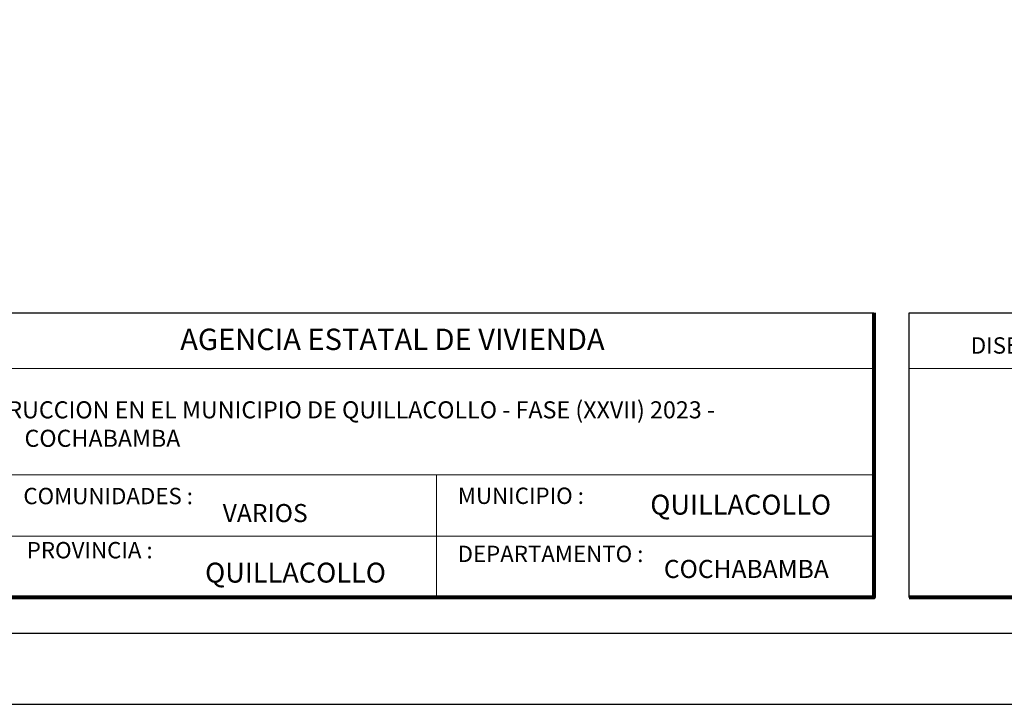
# Model space of a CAD drawing. Units: metres. Extents: x -145 to 6105, y -63 to 5433.
# Drawn here: x 2931 to 2938, y 2634 to 2638 of the extents above; entities that cross this region are included whole.
import ezdxf

# ---------------------------------------------------------------- set-up
doc = ezdxf.new("R2010")
doc.units = ezdxf.units.M
for name, color, linetype, lineweight in [('COTAS', 7, 'Continuous', 5), ('P-0.10', 7, 'Continuous', 9), ('P-0.20', 7, 'Continuous', 20), ('P-0.50', 7, 'Continuous', 50), ('Texto Carinbo', 7, 'Continuous', 5)]:
    doc.layers.add(name, color=color, linetype=linetype, lineweight=lineweight)
doc.styles.add('Arial', font='arial.ttf')
doc.styles.add('Arial (bold)', font='arialbd.ttf')
doc.styles.add('Estilo_Generado_1', font='calibri.ttf')

# ---------------------------------------------------------------- blocks, each defined once
blk = doc.blocks.new('0c')
at = {"layer": 'P-0.10', "lineweight": -3, "transparency": 33554687}
blk.add_lwpolyline([(0, -20.85), (16.13, -20.85), (16.13, 0), (0, 0)], close=True, dxfattribs=at)
at = {"layer": 'P-0.10', "lineweight": 30}
blk.add_lwpolyline([(1.2, -20.35), (15.63, -20.35), (15.63, -0.5), (1.2, -0.5)], close=True, dxfattribs=at)
for points in [[(1.45, -20.1), (1.45, -18.1), (7.5475, -18.1)], [(7.7975, -20.1), (7.7975, -18.1), (15.38, -18.1)]]:
    blk.add_lwpolyline(points, dxfattribs=at)
at = {"layer": 'P-0.20', "color": 7, "linetype": 'Continuous', "lineweight": 5}
for p, q in [((7.5475, -18.49), (1.45, -18.49)), ((7.5475, -19.238), (1.45, -19.238)), ((4.4738, -20.1), (4.4738, -19.238)), ((7.5475, -19.669), (1.45, -19.669))]:
    blk.add_line(p, q, dxfattribs=at)
at = {"layer": 'P-0.20'}
blk.add_line((7.7975, -18.49), (13.9934, -18.49), dxfattribs=at)
at = {"layer": 'P-0.50', "lineweight": 80}
for points in [[(7.5475, -18.1), (7.5475, -20.1), (1.45, -20.1)], [(15.38, -18.1), (15.38, -20.1), (7.7975, -20.1)]]:
    blk.add_lwpolyline(points, dxfattribs=at)
at = {"layer": 'Texto Carinbo', "attachment_point": 1}
for s, insert, char_height, style in [('\\A1;{\\fArial|b1|i0|c0|p34;AGENCIA ESTATAL DE VIVIENDA}', (2.6714, -18.2103), 0.15, 'Arial (bold)'), ('DISEÑO ARQUITECTONICO :', (8.2306, -18.2707), 0.115, 'Estilo_Generado_1'), ('COMUNIDADES :', (1.5683, -19.329), 0.115, 'Estilo_Generado_1'), ('MUNICIPIO :', (4.6234, -19.3271), 0.115, 'Estilo_Generado_1'), ('QUILLACOLLO', (5.9765, -19.377), 0.14, 'Arial (bold)'), ('VARIOS', (2.9699, -19.4426), 0.127, 'Arial (bold)'), ('PROVINCIA :', (1.5922, -19.7094), 0.115, 'Estilo_Generado_1'), ('DEPARTAMENTO :', (4.6217, -19.7356), 0.115, 'Estilo_Generado_1'), ('QUILLACOLLO', (2.8462, -19.8547), 0.14, 'Arial (bold)'), ('COCHABAMBA', (6.0719, -19.8355), 0.127, 'Arial (bold)')]:
    blk.add_mtext(s, dxfattribs=dict(at, insert=insert, char_height=char_height, style=style))
at = {"layer": 'Texto Carinbo', "insert": (1.5761, -18.7206), "char_height": 0.12, "width": 5.971357, "attachment_point": 1, "style": 'Arial'}
blk.add_mtext('\\pxi-29.704;{\\fArial|b1|i0|c0|p34;PROYECTO DE  VIVIENDA NUEVA AUTOCONSTRUCCION EN EL MUNICIPIO DE QUILLACOLLO - FASE (XXVII) 2023 -  COCHABAMBA}', dxfattribs=at)
blk = doc.blocks.new('2c')
at = {"layer": 'COTAS'}
blk.add_blockref('0c', (2930.0647, 2652.1887), dxfattribs=at)

msp = doc.modelspace()

# ---------------------------------------------------------------- block references
msp.add_blockref('2c', (-0.6283, 2.2579))

doc.saveas('drawing.dxf')
